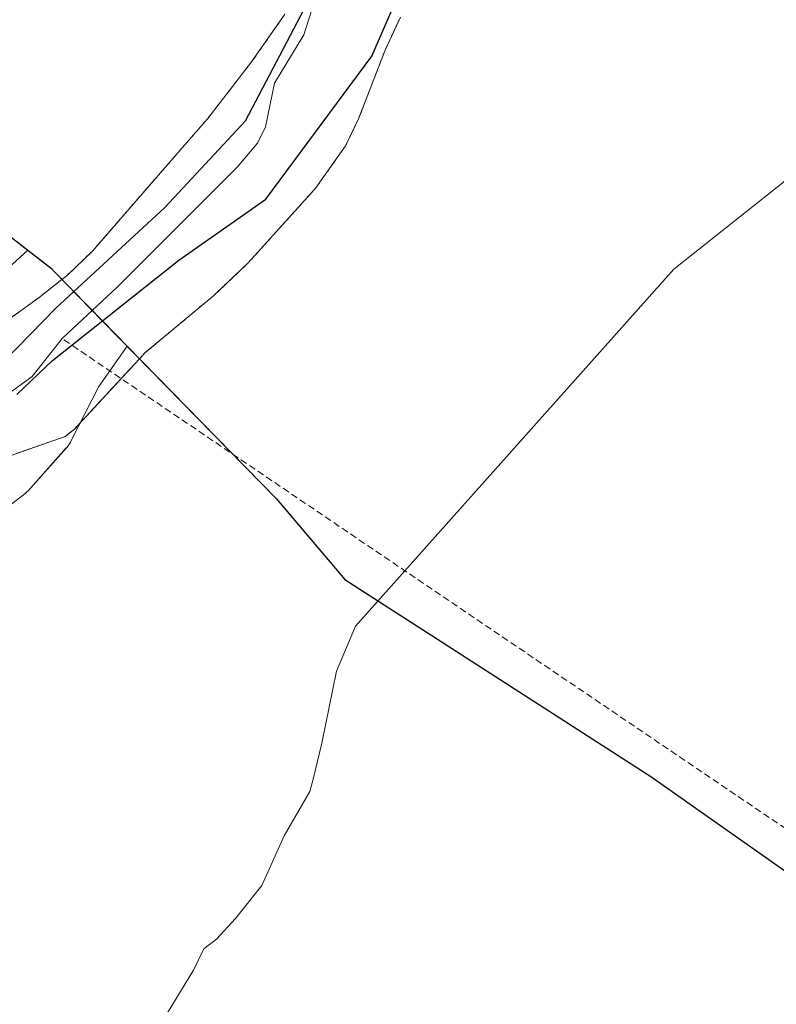
# Model space of a CAD drawing. Units: metres. Extents: x 549512 to 551477, y 4721670 to 4723519.
# Drawn here: x 550270 to 550382, y 4722829 to 4722974 of the extents above; entities that cross this region are included whole.
import ezdxf

# ---------------------------------------------------------------- set-up
doc = ezdxf.new("R2010")
doc.units = ezdxf.units.M
doc.header["$MEASUREMENT"] = 0
doc.linetypes.add('TRAZOS', pattern=[0.75, 0.5, -0.25])
doc.linetypes.add('TRAZOSX2', pattern=[1.5, 1, -0.5])
for name, color, linetype, lineweight in [('Arbolado forestal', 92, 'TRAZOS', 0), ('Arbolado forestal CxS', 92, 'Continuous', 0), ('Comarca', 2, 'Continuous', 13), ('Comarca CxS', 133, 'Continuous', 0), ('Comunidad autónoma', 142, 'Continuous', 30), ('Comunidad Autónoma CxS', 142, 'Continuous', 0), ('Corriente artificial lineal', 5, 'TRAZOSX2', 13), ('Corriente natural lineal', 142, 'Continuous', 13), ('Cultivos herbáceos CxS', 92, 'Continuous', 0), ('Curva de nivel maestra', 36, 'Continuous', 30), ('Curva de nivel normal', 36, 'Continuous', 0), ('Espacio natural protegido', 2, 'Continuous', 13), ('Espacio natural protegido CxS', 2, 'Continuous', 0), ('Municipio', 9, 'Continuous', 13), ('Municipio CxS', 142, 'Continuous', 0), ('Provincia', 19, 'Continuous', 0), ('Provincia CxS', 1, 'Continuous', 0)]:
    doc.layers.add(name, color=color, linetype=linetype, lineweight=lineweight)

# ---------------------------------------------------------------- blocks, each defined once
blk = doc.blocks.new('*U150')
at = {"layer": 'Cultivos herbáceos CxS', "color": 92, "linetype": 'Continuous', "lineweight": 0}
for points in [[(550309.38, 4722974.8, 574.24), (550304.48, 4722967.79, 574.84), (550298.02, 4722959.45, 575.35), (550295.6, 4722956.66, 575.17), (550281.03, 4722939.9, 574.89), (550277.31, 4722936.33, 575.49), (550276.52, 4722935.71, 575.68), (550273.7, 4722933.48, 575.75), (550273.37, 4722933.22, 575.76), (550262.36, 4722925.26, 575.91)], [(550264.4, 4722908.17, 575.6), (550277.02, 4722912.58, 576.1), (550277.03, 4722912.58, 576.1), (550278.37, 4722913.67, 576.09), (550287.27, 4722923.27, 575.99), (550287.95, 4722924.01, 576.02), (550288.77, 4722924.89, 576.04), (550298.87, 4722933.33, 575.86), (550304, 4722938.18, 575.82), (550313.2, 4722948.4, 575.86), (550313.93, 4722949.21, 575.86), (550318.32, 4722955.41, 575.83), (550320.25, 4722959.39, 575.84), (550324.15, 4722969.54, 575.81), (550326.4, 4722974.4, 575.77)]]:
    blk.add_polyline3d(points, dxfattribs=at)
blk = doc.blocks.new('*U151')
at = {"layer": 'Espacio natural protegido CxS', "color": 2, "linetype": 'Continuous', "lineweight": 0}
blk.add_polyline3d([(550268.71, 4722937.48, 575.76), (550271.51, 4722940.02, 575.73), (550275, 4722937.32, 575.79), (550275.46, 4722936.85, 575.76), (550277.97, 4722934.28, 575.14), (550282.59, 4722929.54, 574.3), (550286.15, 4722925.91, 576.07), (550281.97, 4722919.96, 575.94), (550277.92, 4722911.97, 576.09), (550277.81, 4722911.76, 576.08), (550277.64, 4722911.48, 576.08), (550277.45, 4722911.21, 576.08), (550277.25, 4722910.96, 576.08), (550277.19, 4722910.9, 576.08), (550271.56, 4722904.59, 576.07), (550271.39, 4722904.42, 576.07), (550271.15, 4722904.19, 576.07), (550270.9, 4722903.98, 576.07), (550270.83, 4722903.93, 576.07), (550261.89, 4722897.22, 576.09)], dxfattribs=at)
blk = doc.blocks.new('*U152')
at = {"layer": 'Espacio natural protegido CxS', "color": 2, "linetype": 'Continuous', "lineweight": 0}
blk.add_polyline3d([(550268.7051, 4722937.481, 575.7568), (550271.5119, 4722940.0241, 575.7285), (550274.996, 4722937.3239, 575.7851), (550275.456, 4722936.8529, 575.7649), (550277.9655, 4722934.2831, 575.1445), (550282.593, 4722929.544, 574.3017), (550286.1457, 4722925.9064, 576.0694), (550281.9708, 4722919.9635, 575.9384), (550277.9244, 4722911.9697, 576.0865), (550277.8106, 4722911.7578, 576.0844), (550277.6398, 4722911.4789, 576.0817), (550277.4512, 4722911.2117, 576.0791), (550277.2454, 4722910.9575, 576.0766), (550277.1912, 4722910.8958, 576.076), (550271.5582, 4722904.5948, 576.0749), (550271.3905, 4722904.4162, 576.0721), (550271.1533, 4722904.191, 576.0685), (550270.9019, 4722903.9818, 576.0658), (550270.8325, 4722903.9287, 576.0652), (550261.8949, 4722897.2197, 576.0924)], dxfattribs=at)

msp = doc.modelspace()

# ---------------------------------------------------------------- linework, layer by layer
at = {"layer": 'Arbolado forestal', "color": 92, "linetype": 'TRAZOS', "lineweight": 0}
for points in [[(550309.38, 4722974.8, 574.24), (550304.48, 4722967.79, 574.84), (550298.02, 4722959.45, 575.35), (550295.6, 4722956.66, 575.17), (550281.03, 4722939.9, 574.89), (550277.31, 4722936.33, 575.49), (550276.52, 4722935.71, 575.68), (550273.7, 4722933.48, 575.75), (550273.37, 4722933.22, 575.76), (550262.36, 4722925.26, 575.91)], [(550264.4, 4722908.17, 575.6), (550277.02, 4722912.58, 576.1), (550277.03, 4722912.58, 576.1), (550278.37, 4722913.67, 576.09), (550285.27, 4722921.11, 575.96), (550287.27, 4722923.27, 575.99), (550287.95, 4722924.01, 576.02), (550288.77, 4722924.89, 576.04), (550298.87, 4722933.33, 575.86), (550304, 4722938.18, 575.82), (550313.2, 4722948.4, 575.86), (550313.93, 4722949.21, 575.86), (550318.32, 4722955.41, 575.83), (550320.25, 4722959.39, 575.84), (550324.15, 4722969.54, 575.81), (550326.4, 4722974.4, 575.77)]]:
    msp.add_polyline3d(points, dxfattribs=at)
at = {"layer": 'Arbolado forestal CxS', "color": 92, "linetype": 'Continuous', "lineweight": 0}
for points in [[(550262.36, 4722925.26, 575.91), (550273.37, 4722933.22, 575.76), (550273.7, 4722933.48, 575.75), (550276.52, 4722935.71, 575.68), (550277.31, 4722936.33, 575.49), (550281.03, 4722939.9, 574.89), (550295.6, 4722956.66, 575.17), (550298.02, 4722959.45, 575.35), (550304.48, 4722967.79, 574.84), (550309.38, 4722974.8, 574.24)], [(550326.4, 4722974.4, 575.77), (550324.15, 4722969.54, 575.81), (550320.25, 4722959.39, 575.84), (550318.32, 4722955.41, 575.83), (550313.93, 4722949.21, 575.86), (550313.2, 4722948.4, 575.86), (550304, 4722938.18, 575.82), (550298.87, 4722933.33, 575.86), (550288.77, 4722924.89, 576.04), (550287.95, 4722924.01, 576.02), (550287.27, 4722923.27, 575.99), (550278.37, 4722913.67, 576.09), (550277.03, 4722912.58, 576.1), (550277.02, 4722912.58, 576.1), (550264.4, 4722908.17, 575.6)]]:
    msp.add_polyline3d(points, dxfattribs=at)
at = {"layer": 'Comarca', "color": 2, "linetype": 'Continuous', "lineweight": 13}
for points in [[(549905.98, 4723138.65, 596.46), (549931.64, 4723120.72, 594.05), (549955.14, 4723102.97, 591.28), (549957.92, 4723100.87, 591.13), (549987.32, 4723077.18, 588.59), (550022.26, 4723049.75, 587.24), (550051.77, 4723028.06, 585.73), (550052.94, 4723027.19, 585.64), (550059.4, 4723047.67, 585.14), (550065.16, 4723063.47, 584.4), (550069.88, 4723076.23, 584.11), (550073.38, 4723082.66, 584.13), (550074.26, 4723082.14, 584.08), (550126.16, 4723051.34, 579.87), (550179.31, 4723019.26, 577.69), (550174.78, 4723011.95, 577.63), (550225.72, 4722975.45, 576.64), (550261.34, 4722947.91, 575.48), (550271.51, 4722940.02, 575.73)], [(550271.51, 4722940.02, 575.73), (550275, 4722937.32, 575.79), (550275.46, 4722936.85, 575.76), (550277.97, 4722934.28, 575.14), (550282.59, 4722929.54, 574.3), (550286.15, 4722925.91, 576.07)], [(550286.15, 4722925.91, 576.07), (550308.08, 4722903.44, 577.58), (550318.22, 4722891.53, 579.08), (550363.28, 4722862.46, 581.67), (550395.74, 4722839.62, 585.11)]]:
    msp.add_polyline3d(points, dxfattribs=at)
at = {"layer": 'Comarca CxS', "color": 133, "linetype": 'Continuous', "lineweight": 0}
for points in [[(550074.26, 4723082.14, 584.08), (550126.16, 4723051.34, 579.87), (550179.31, 4723019.26, 577.69), (550174.78, 4723011.95, 577.63), (550225.72, 4722975.45, 576.64), (550261.34, 4722947.91, 575.48), (550275, 4722937.32, 575.79), (550275.46, 4722936.85, 575.76), (550282.59, 4722929.54, 574.3), (550308.08, 4722903.44, 577.58), (550318.22, 4722891.53, 579.08), (550363.28, 4722862.46, 581.67), (550395.74, 4722839.62, 585.11)], [(550074.26, 4723082.13, 584.08), (550126.16, 4723051.34, 579.87), (550179.31, 4723019.26, 577.69), (550174.78, 4723011.95, 577.63), (550225.72, 4722975.45, 576.64), (550261.34, 4722947.91, 575.48), (550275, 4722937.32, 575.79), (550275.46, 4722936.85, 575.76), (550282.59, 4722929.54, 574.3), (550308.08, 4722903.44, 577.58), (550318.22, 4722891.53, 579.08), (550363.28, 4722862.45, 581.67), (550395.74, 4722839.62, 585.11)]]:
    msp.add_polyline3d(points, dxfattribs=at)
at = {"layer": 'Comunidad autónoma', "color": 142, "linetype": 'Continuous', "lineweight": 30}
for points in [[(549905.98, 4723138.65, 596.46), (549931.64, 4723120.72, 594.05), (549955.14, 4723102.97, 591.28), (549957.92, 4723100.87, 591.13), (549987.32, 4723077.18, 588.59), (550022.26, 4723049.75, 587.24), (550051.77, 4723028.06, 585.73), (550052.94, 4723027.19, 585.64), (550059.4, 4723047.67, 585.14), (550065.16, 4723063.47, 584.4), (550069.88, 4723076.23, 584.11), (550073.38, 4723082.66, 584.13), (550074.26, 4723082.14, 584.08), (550126.16, 4723051.34, 579.87), (550179.31, 4723019.26, 577.69), (550174.78, 4723011.95, 577.63), (550225.72, 4722975.45, 576.64), (550261.34, 4722947.91, 575.48), (550271.51, 4722940.02, 575.73)], [(550271.51, 4722940.02, 575.73), (550275, 4722937.32, 575.79), (550275.46, 4722936.85, 575.76), (550277.97, 4722934.28, 575.14), (550282.59, 4722929.54, 574.3), (550286.15, 4722925.91, 576.07)], [(550286.15, 4722925.91, 576.07), (550308.08, 4722903.44, 577.58), (550318.22, 4722891.53, 579.08), (550363.28, 4722862.46, 581.67), (550395.74, 4722839.62, 585.11)]]:
    msp.add_polyline3d(points, dxfattribs=at)
at = {"layer": 'Comunidad Autónoma CxS', "color": 142, "linetype": 'Continuous', "lineweight": 0}
msp.add_polyline3d([(550074.26, 4723082.14, 584.08), (550126.16, 4723051.34, 579.87), (550179.31, 4723019.26, 577.69), (550174.78, 4723011.95, 577.63), (550225.72, 4722975.45, 576.64), (550261.34, 4722947.91, 575.48), (550271.51, 4722940.02, 575.73), (550275, 4722937.32, 575.79), (550275.46, 4722936.85, 575.76), (550277.97, 4722934.28, 575.14), (550282.59, 4722929.54, 574.3), (550286.15, 4722925.91, 576.07), (550308.08, 4722903.44, 577.58), (550318.22, 4722891.53, 579.08), (550363.28, 4722862.46, 581.67), (550395.74, 4722839.62, 585.11)], dxfattribs=at)
msp.add_polyline3d([(550074.26, 4723082.14, 584.08), (550126.16, 4723051.34, 579.87), (550179.31, 4723019.26, 577.69), (550174.78, 4723011.95, 577.63), (550225.72, 4722975.45, 576.64), (550261.34, 4722947.91, 575.48), (550271.51, 4722940.02, 575.73), (550275, 4722937.32, 575.79), (550275.46, 4722936.85, 575.76), (550277.97, 4722934.28, 575.14), (550282.59, 4722929.54, 574.3), (550286.15, 4722925.91, 576.07), (550308.08, 4722903.44, 577.58), (550318.22, 4722891.53, 579.08), (550363.28, 4722862.46, 581.67), (550395.74, 4722839.62, 585.11)], dxfattribs=at)
at = {"layer": 'Corriente artificial lineal', "color": 5, "linetype": 'TRAZOSX2', "lineweight": 13}
msp.add_polyline3d([(550434.13, 4722820.24, 590.1), (550276.58, 4722927, 574.49)], dxfattribs=at)
at = {"layer": 'Corriente natural lineal', "color": 142, "linetype": 'Continuous', "lineweight": 13}
msp.add_polyline3d([(550263.53, 4722915.19, 574.72), (550272.18, 4722921.44, 574.35), (550276.58, 4722927, 574.49), (550284.73, 4722934.62, 573.99), (550302.39, 4722952.31, 574.04), (550305.37, 4722955.8, 574.15), (550306.52, 4722958.21, 574.24), (550307.84, 4722964.66, 574.22), (550312.16, 4722971.76, 574.04), (550313.77, 4722976.71, 573.9)], dxfattribs=at)
at = {"layer": 'Cultivos herbáceos CxS', "color": 92, "linetype": 'Continuous', "lineweight": 0}
for points in [[(550309.38, 4722974.8, 574.24), (550304.48, 4722967.79, 574.84), (550298.02, 4722959.45, 575.35), (550295.6, 4722956.66, 575.17), (550281.03, 4722939.9, 574.89), (550277.31, 4722936.33, 575.49), (550276.52, 4722935.71, 575.68), (550273.7, 4722933.48, 575.75), (550273.37, 4722933.22, 575.76), (550262.36, 4722925.26, 575.91)], [(550264.4, 4722908.17, 575.6), (550277.02, 4722912.58, 576.1), (550277.03, 4722912.58, 576.1), (550278.37, 4722913.67, 576.09), (550285.27, 4722921.11, 575.96), (550287.27, 4722923.27, 575.99), (550287.95, 4722924.01, 576.02), (550288.77, 4722924.89, 576.04), (550298.87, 4722933.33, 575.86), (550304, 4722938.18, 575.82), (550313.2, 4722948.4, 575.86), (550313.93, 4722949.21, 575.86), (550318.32, 4722955.41, 575.83), (550320.25, 4722959.39, 575.84), (550324.15, 4722969.54, 575.81), (550326.4, 4722974.4, 575.77)]]:
    msp.add_polyline3d(points, dxfattribs=at)
at = {"layer": 'Curva de nivel maestra', "color": 36, "linetype": 'Continuous', "lineweight": 30}
for points in [[(550266.25, 4722921.9, 575), (550275.63, 4722931.48, 575), (550291.72, 4722946.32, 575), (550303.57, 4722959.11, 575), (550315.27, 4722981.41, 575)], [(550269.89, 4722918.75, 575), (550275.15, 4722923.76, 575), (550293.77, 4722938.59, 575), (550306.57, 4722947.58, 575), (550322.21, 4722968.63, 575), (550327.43, 4722980.78, 575)]]:
    msp.add_polyline3d(points, dxfattribs=at)
at = {"layer": 'Curva de nivel normal', "color": 36, "linetype": 'Continuous', "lineweight": 0}
msp.add_polyline3d([(550397.14, 4722961.4, 580), (550366.66, 4722937.23, 580), (550319.8, 4722884.65, 580), (550316.98, 4722878.02, 580), (550314.81, 4722867.38, 580), (550313.61, 4722862.3, 580), (550313.05, 4722860.27, 580), (550309.28, 4722853.71, 580), (550305.99, 4722846.43, 580), (550302.12, 4722841.55, 580), (550299.32, 4722838.51, 580), (550297.43, 4722837.07, 580), (550295.9, 4722833.93, 580), (550291.57, 4722826.74, 580)], dxfattribs=at)
at = {"layer": 'Espacio natural protegido', "color": 2, "linetype": 'Continuous', "lineweight": 13}
for points in [[(550268.71, 4722937.48, 575.76), (550271.51, 4722940.02, 575.73)], [(550271.51, 4722940.02, 575.73), (550275, 4722937.32, 575.79), (550275.46, 4722936.85, 575.76), (550277.97, 4722934.28, 575.14), (550282.59, 4722929.54, 574.3), (550286.15, 4722925.91, 576.07)], [(550286.15, 4722925.91, 576.07), (550281.97, 4722919.96, 575.94), (550277.92, 4722911.97, 576.09), (550277.81, 4722911.76, 576.08), (550277.64, 4722911.48, 576.08), (550277.45, 4722911.21, 576.08), (550277.25, 4722910.96, 576.08), (550277.19, 4722910.9, 576.08), (550271.56, 4722904.59, 576.07), (550271.39, 4722904.42, 576.07), (550271.15, 4722904.19, 576.07), (550270.9, 4722903.98, 576.07), (550270.83, 4722903.93, 576.07), (550261.89, 4722897.22, 576.09)]]:
    msp.add_polyline3d(points, dxfattribs=at)
at = {"layer": 'Municipio', "color": 9, "linetype": 'Continuous', "lineweight": 13}
for points in [[(549905.98, 4723138.65, 596.46), (549931.64, 4723120.72, 594.05), (549955.14, 4723102.97, 591.28), (549957.92, 4723100.87, 591.13), (549987.32, 4723077.18, 588.59), (550022.26, 4723049.75, 587.24), (550051.77, 4723028.06, 585.73), (550052.94, 4723027.19, 585.64), (550059.4, 4723047.67, 585.14), (550065.16, 4723063.47, 584.4), (550069.88, 4723076.23, 584.11), (550073.38, 4723082.66, 584.13), (550074.26, 4723082.14, 584.08), (550126.16, 4723051.34, 579.87), (550179.31, 4723019.26, 577.69), (550174.78, 4723011.95, 577.63), (550225.72, 4722975.45, 576.64), (550261.34, 4722947.91, 575.48), (550271.51, 4722940.02, 575.73)], [(550271.51, 4722940.02, 575.73), (550275, 4722937.32, 575.79), (550275.46, 4722936.85, 575.76), (550277.97, 4722934.28, 575.14), (550282.59, 4722929.54, 574.3), (550286.15, 4722925.91, 576.07)], [(550286.15, 4722925.91, 576.07), (550308.08, 4722903.44, 577.58), (550318.22, 4722891.53, 579.08), (550363.28, 4722862.46, 581.67), (550395.74, 4722839.62, 585.11)]]:
    msp.add_polyline3d(points, dxfattribs=at)
at = {"layer": 'Municipio CxS', "color": 142, "linetype": 'Continuous', "lineweight": 0}
msp.add_polyline3d([(550074.26, 4723082.14, 584.08), (550126.16, 4723051.34, 579.87), (550179.31, 4723019.26, 577.69), (550174.78, 4723011.95, 577.63), (550225.72, 4722975.45, 576.64), (550261.34, 4722947.91, 575.48), (550271.51, 4722940.02, 575.73), (550275, 4722937.32, 575.79), (550275.46, 4722936.85, 575.76), (550277.97, 4722934.28, 575.14), (550282.59, 4722929.54, 574.3), (550286.15, 4722925.91, 576.07), (550308.08, 4722903.44, 577.58), (550318.22, 4722891.53, 579.08), (550363.28, 4722862.46, 581.67), (550395.74, 4722839.62, 585.11)], dxfattribs=at)
msp.add_polyline3d([(550074.26, 4723082.14, 584.08), (550126.16, 4723051.34, 579.87), (550179.31, 4723019.26, 577.69), (550174.78, 4723011.95, 577.63), (550225.72, 4722975.45, 576.64), (550261.34, 4722947.91, 575.48), (550271.51, 4722940.02, 575.73), (550275, 4722937.32, 575.79), (550275.46, 4722936.85, 575.76), (550277.97, 4722934.28, 575.14), (550282.59, 4722929.54, 574.3), (550286.15, 4722925.91, 576.07), (550308.08, 4722903.44, 577.58), (550318.22, 4722891.53, 579.08), (550363.28, 4722862.46, 581.67), (550395.74, 4722839.62, 585.11)], dxfattribs=at)
at = {"layer": 'Provincia', "color": 19, "linetype": 'Continuous', "lineweight": 0}
for points in [[(549905.98, 4723138.65, 596.46), (549931.64, 4723120.72, 594.05), (549955.14, 4723102.97, 591.28), (549957.92, 4723100.87, 591.13), (549987.32, 4723077.18, 588.59), (550022.26, 4723049.75, 587.24), (550051.77, 4723028.06, 585.73), (550052.94, 4723027.19, 585.64), (550059.4, 4723047.67, 585.14), (550065.16, 4723063.47, 584.4), (550069.88, 4723076.23, 584.11), (550073.38, 4723082.66, 584.13), (550074.26, 4723082.14, 584.08), (550126.16, 4723051.34, 579.87), (550179.31, 4723019.26, 577.69), (550174.78, 4723011.95, 577.63), (550225.72, 4722975.45, 576.64), (550261.34, 4722947.91, 575.48), (550271.51, 4722940.02, 575.73)], [(550271.51, 4722940.02, 575.73), (550275, 4722937.32, 575.79), (550275.46, 4722936.85, 575.76), (550277.97, 4722934.28, 575.14), (550282.59, 4722929.54, 574.3), (550286.15, 4722925.91, 576.07)], [(550286.15, 4722925.91, 576.07), (550308.08, 4722903.44, 577.58), (550318.22, 4722891.53, 579.08), (550363.28, 4722862.46, 581.67), (550395.74, 4722839.62, 585.11)]]:
    msp.add_polyline3d(points, dxfattribs=at)
at = {"layer": 'Provincia CxS', "color": 1, "linetype": 'Continuous', "lineweight": 0}
msp.add_polyline3d([(550074.26, 4723082.14, 584.08), (550126.16, 4723051.34, 579.87), (550179.31, 4723019.26, 577.69), (550174.78, 4723011.95, 577.63), (550225.72, 4722975.45, 576.64), (550261.34, 4722947.91, 575.48), (550271.51, 4722940.02, 575.73), (550275, 4722937.32, 575.79), (550275.46, 4722936.85, 575.76), (550277.97, 4722934.28, 575.14), (550282.59, 4722929.54, 574.3), (550286.15, 4722925.91, 576.07), (550308.08, 4722903.44, 577.58), (550318.22, 4722891.53, 579.08), (550363.28, 4722862.46, 581.67), (550395.74, 4722839.62, 585.11)], dxfattribs=at)
msp.add_polyline3d([(550074.26, 4723082.14, 584.08), (550126.16, 4723051.34, 579.87), (550179.31, 4723019.26, 577.69), (550174.78, 4723011.95, 577.63), (550225.72, 4722975.45, 576.64), (550261.34, 4722947.91, 575.48), (550271.51, 4722940.02, 575.73), (550275, 4722937.32, 575.79), (550275.46, 4722936.85, 575.76), (550277.97, 4722934.28, 575.14), (550282.59, 4722929.54, 574.3), (550286.15, 4722925.91, 576.07), (550308.08, 4722903.44, 577.58), (550318.22, 4722891.53, 579.08), (550363.28, 4722862.46, 581.67), (550395.74, 4722839.62, 585.11)], dxfattribs=at)

# ---------------------------------------------------------------- block references
at = {"layer": 'Cultivos herbáceos CxS', "color": 92, "linetype": 'Continuous', "lineweight": 0}
msp.add_blockref('*U150', (0, 0), dxfattribs=at)
at = {"layer": 'Espacio natural protegido CxS', "color": 2, "linetype": 'Continuous', "lineweight": 0}
for name in ['*U151', '*U152']:
    msp.add_blockref(name, (0, 0), dxfattribs=at)

doc.saveas('drawing.dxf')
